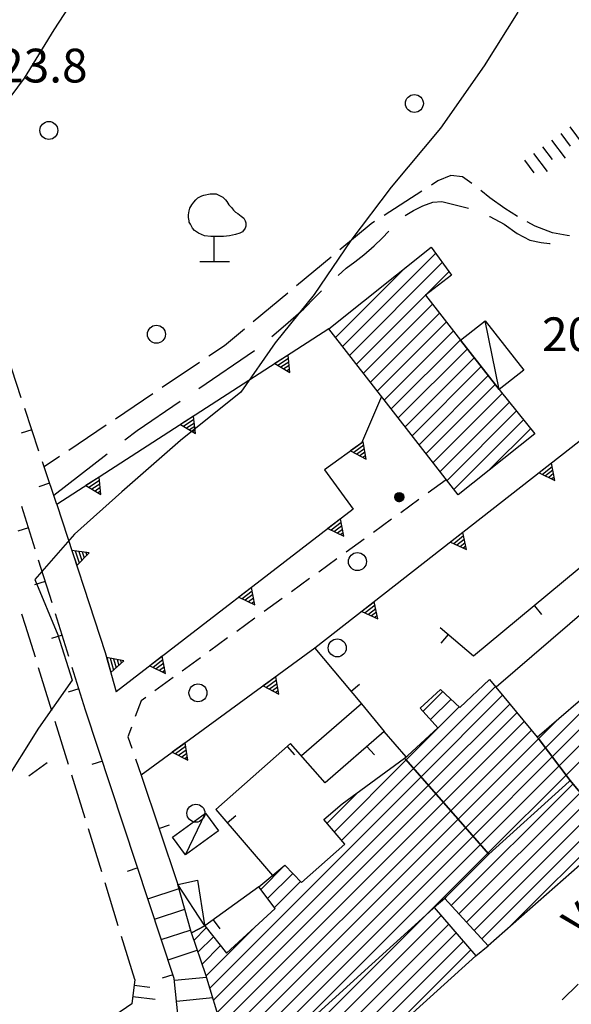
# Model space of a CAD drawing. Extents: x 1661930 to 1663384, y 4852723 to 4853939.
# Drawn here: x 1662362 to 1662411, y 4853264 to 4853352 of the extents above; entities that cross this region are included whole.
import ezdxf

# ---------------------------------------------------------------- set-up
doc = ezdxf.new("R2010")
doc.units = 0
doc.header["$MEASUREMENT"] = 0
doc.layers.get('0').update_dxf_attribs({"linetype": 'CONTINUOUS', "lineweight": 13})
doc.layers.add('BASE CARTOGRAFICA', color=7, linetype='CONTINUOUS')
doc.styles.get("Standard").update_dxf_attribs({"font": 'LEROY.SHX'})

# ---------------------------------------------------------------- blocks, each defined once
blk = doc.blocks.new('*X22')
at = {"color": 0}
for p, q in [((30.979297, 11.4), (31.172598, 11.4)), ((30.678099, 10.8), (31.473795, 10.8)), ((30.778498, 11), (31.373396, 11)), ((30.878897, 11.2), (31.272997, 11.2)), ((30.5777, 10.6), (31.574194, 10.6))]:
    blk.add_line(p, q, dxfattribs=at)
blk = doc.blocks.new('L05')
at = {"color": 0}
blk.add_lwpolyline([(-0.5, 0), (0.5, 0), (0, 0.996025), (-0.5, 0)], dxfattribs=at)
blk.add_blockref('*X22', (-31.075947, -10.596508), dxfattribs=at)
blk = doc.blocks.new('S10')
at = {"color": 0}
blk.add_circle((0, 0), 0.4, dxfattribs=at)
blk = doc.blocks.new('*X1')
at = {"color": 0}
for p, q in [((7.462226, 17.997), (7.502224, 17.997)), ((7.46224, 17.996), (7.50221, 17.996)), ((7.462263, 17.998), (7.502187, 17.998)), ((7.462303, 17.995), (7.502147, 17.995)), ((7.46235, 17.999), (7.5021, 17.999)), ((7.462418, 17.994), (7.502032, 17.994)), ((7.462488, 18), (7.501962, 18)), ((7.462583, 17.993), (7.501867, 17.993)), ((7.462678, 18.001), (7.501772, 18.001)), ((7.462802, 17.992), (7.501648, 17.992)), ((7.462921, 18.002), (7.501529, 18.002)), ((7.463075, 17.991), (7.501375, 17.991)), ((7.46322, 18.003), (7.50123, 18.003)), ((7.463405, 17.99), (7.501045, 17.99)), ((7.463578, 18.004), (7.500872, 18.004)), ((7.463997, 18.005), (7.500453, 18.005)), ((7.464483, 18.006), (7.499967, 18.006)), ((7.46504, 18.007), (7.49941, 18.007)), ((7.465676, 18.008), (7.498774, 18.008)), ((7.466401, 18.009), (7.498049, 18.009)), ((7.467227, 18.01), (7.497223, 18.01)), ((7.468172, 18.011), (7.496278, 18.011)), ((7.469263, 18.012), (7.495187, 18.012)), ((7.470539, 18.013), (7.493911, 18.013)), ((7.472071, 18.014), (7.492379, 18.014)), ((7.474001, 18.015), (7.490449, 18.015)), ((7.476732, 18.016), (7.487718, 18.016)), ((7.463796, 17.989), (7.500654, 17.989)), ((7.46425, 17.988), (7.5002, 17.988)), ((7.464773, 17.987), (7.499677, 17.987)), ((7.465372, 17.986), (7.499078, 17.986)), ((7.466054, 17.985), (7.498396, 17.985)), ((7.466832, 17.984), (7.497618, 17.984)), ((7.467719, 17.983), (7.496731, 17.983)), ((7.468739, 17.982), (7.495711, 17.982)), ((7.469923, 17.981), (7.494527, 17.981)), ((7.471326, 17.98), (7.493124, 17.98)), ((7.473046, 17.979), (7.491404, 17.979)), ((7.475317, 17.978), (7.489133, 17.978)), ((7.479195, 17.977), (7.485255, 17.977))]:
    blk.add_line(p, q, dxfattribs=at)
blk = doc.blocks.new('S34')
at = {"color": 0}
blk.add_circle((0, 0), 0.2, dxfattribs=at)
at = {"color": 0, "xscale": 10, "yscale": 10, "zscale": 10}
blk.add_blockref('*X1', (-74.82225, -179.967691), dxfattribs=at)
blk = doc.blocks.new('S21')
at = {"color": 0}
for points in [[(0, 0), (0, 1.11), (-0.15, 1.11), (-0.42, 1.14), (-0.69, 1.26), (-0.87, 1.38), (-0.96, 1.47), (-1.05, 1.65), (-1.11, 1.74), (-1.11, 1.8), (-1.14, 1.95), (-1.14, 2.07), (-1.11, 2.25), (-1.08, 2.37), (-0.99, 2.52), (-0.9, 2.64), (-0.81, 2.73), (-0.72, 2.82), (-0.54, 2.91), (-0.45, 2.94), (-0.18, 3), (0.09, 3), (0.39, 2.85), (0.51, 2.73), (0.57, 2.67), (0.66, 2.52), (0.78, 2.4), (0.87, 2.28), (0.96, 2.19), (1.05, 2.13), (1.2, 2.01), (1.32, 1.92), (1.38, 1.8), (1.41, 1.71), (1.41, 1.56), (1.38, 1.47), (1.26, 1.32), (1.14, 1.26), (0.96, 1.2), (0.69, 1.14), (0.42, 1.11), (0.12, 1.11), (0, 1.11)], [(-0.63, 0), (0.69, 0)]]:
    blk.add_lwpolyline(points, dxfattribs=at)

msp = doc.modelspace()

# ---------------------------------------------------------------- linework, layer by layer
at = {"layer": 'BASE CARTOGRAFICA', "flags": 128}
for points in [[(1662368.394, 4853355.411), (1662365.294, 4853350.601), (1662362.654, 4853346.311), (1662359.654, 4853342.311)], [(1662406.534, 4853352.181), (1662403.564, 4853347.411), (1662399.654, 4853341.871), (1662395.284, 4853336.601), (1662391.694, 4853331.871), (1662388.434, 4853327.081), (1662384.964, 4853322.771), (1662381.904, 4853318.381), (1662376.544, 4853314.101), (1662371.324, 4853309.511), (1662367.134, 4853305.751), (1662363.584, 4853301.721), (1662365.634, 4853296.801), (1662366.924, 4853292.781), (1662363.934, 4853288.511), (1662360.684, 4853283.351)], [(1662411.155, 4853341.983), (1662412.349, 4853340.379)], [(1662409.551, 4853340.789), (1662410.745, 4853339.184)], [(1662410.353, 4853341.386), (1662411.189, 4853340.263)], [(1662408.749, 4853340.192), (1662409.584, 4853339.069)], [(1662407.144, 4853338.998), (1662407.98, 4853337.875)], [(1662407.946, 4853339.595), (1662409.14, 4853337.99)], [(1662402.453, 4853336.935), (1662401.634, 4853337.531), (1662400.594, 4853337.651), (1662399.444, 4853337.161), (1662398.863, 4853336.789)], [(1662398.021, 4853336.251), (1662394.651, 4853334.095)], [(1662406.503, 4853334.009), (1662405.384, 4853334.721), (1662404.064, 4853335.671), (1662403.247, 4853336.328)], [(1662396.521, 4853334.079), (1662396.524, 4853334.081), (1662397.254, 4853334.541), (1662398.104, 4853334.961), (1662398.984, 4853335.281), (1662399.774, 4853335.331), (1662402.16, 4853334.745)], [(1662404.017, 4853334.013), (1662404.044, 4853334.001), (1662405.324, 4853333.311), (1662406.494, 4853332.491), (1662407.614, 4853331.891), (1662408.604, 4853331.681), (1662409.344, 4853331.601), (1662409.404, 4853331.597)], [(1662390.561, 4853328.763), (1662391.284, 4853329.401), (1662392.054, 4853329.971), (1662392.864, 4853330.601), (1662393.764, 4853331.401), (1662394.484, 4853332.081), (1662395.076, 4853332.701)], [(1662393.809, 4853333.556), (1662393.505, 4853333.361), (1662390.708, 4853331.033)], [(1662411.148, 4853332.278), (1662410.944, 4853332.301), (1662409.614, 4853332.561), (1662408.074, 4853333.151), (1662407.378, 4853333.527)], [(1662389.724, 4853324.021), (1662398.824, 4853331.281), (1662400.634, 4853328.781), (1662398.334, 4853327.001), (1662401.454, 4853323.011), (1662404.884, 4853318.621), (1662404.984, 4853318.491), (1662408.064, 4853314.691), (1662401.234, 4853309.271), (1662389.724, 4853324.021)], [(1662389.94, 4853330.393), (1662386.866, 4853327.834)], [(1662399.226, 4853330.726), (1662390.95, 4853322.45)], [(1662390.33, 4853323.245), (1662396.56, 4853329.475)], [(1662391.57, 4853321.656), (1662399.82, 4853329.906)], [(1662400.414, 4853329.086), (1662392.189, 4853320.861)], [(1662386.097, 4853327.194), (1662383.023, 4853324.634)], [(1662384.685, 4853323.342), (1662385.884, 4853324.371), (1662387.514, 4853325.801), (1662388.564, 4853326.871), (1662389.093, 4853327.406)], [(1662392.809, 4853320.067), (1662398.952, 4853326.21)], [(1662399.573, 4853325.417), (1662393.429, 4853319.273)], [(1662389.724, 4853324.021), (1662365.544, 4853308.401)], [(1662382.255, 4853323.995), (1662380.474, 4853322.511), (1662379.077, 4853321.573)], [(1662394.049, 4853318.478), (1662400.194, 4853324.623)], [(1662404.884, 4853318.621), (1662401.454, 4853323.011), (1662403.644, 4853324.731), (1662407.084, 4853320.341), (1662404.884, 4853318.621)], [(1662404.884, 4853318.621), (1662403.644, 4853324.731)], [(1662400.814, 4853323.829), (1662394.669, 4853317.684)], [(1662395.289, 4853316.89), (1662401.435, 4853323.036)], [(1662402.055, 4853322.242), (1662395.909, 4853316.096)], [(1662362.391, 4853317.891), (1662361.137, 4853321.69)], [(1662378.177, 4853318.703), (1662383.139, 4853322.076)], [(1662396.528, 4853315.301), (1662402.675, 4853321.448)], [(1662378.247, 4853321.016), (1662374.927, 4853318.786)], [(1662403.296, 4853320.654), (1662397.148, 4853314.507)], [(1662397.768, 4853313.713), (1662403.916, 4853319.86)], [(1662404.536, 4853319.066), (1662398.388, 4853312.918)], [(1662374.097, 4853318.228), (1662370.776, 4853315.998)], [(1662394.434, 4853317.991), (1662392.634, 4853313.861), (1662389.364, 4853311.491), (1662391.904, 4853307.991), (1662370.834, 4853291.741)], [(1662399.008, 4853312.124), (1662405.159, 4853318.275)], [(1662363.958, 4853313.143), (1662362.704, 4853316.942)], [(1662371.612, 4853314.136), (1662372.704, 4853314.981), (1662376.524, 4853317.578)], [(1662405.792, 4853317.494), (1662399.628, 4853311.329)], [(1662400.248, 4853310.535), (1662406.425, 4853316.713)], [(1662369.946, 4853315.44), (1662366.625, 4853313.21)], [(1662407.059, 4853315.932), (1662400.867, 4853309.741)], [(1662363.331, 4853315.042), (1662362.381, 4853314.729)], [(1662412.924, 4853314.721), (1662388.504, 4853295.621)], [(1662404.035, 4853311.494), (1662407.692, 4853315.151)], [(1662365.795, 4853312.652), (1662364.424, 4853311.731)], [(1662365.284, 4853309.241), (1662370.03, 4853312.912)], [(1662365.544, 4853308.401), (1662364.424, 4853311.731), (1662364.271, 4853312.193)], [(1662364.906, 4853310.297), (1662363.959, 4853309.978)], [(1662400.184, 4853310.601), (1662398.564, 4853309.429)], [(1662363.631, 4853304.416), (1662362.435, 4853308.233)], [(1662365.544, 4853308.401), (1662369.864, 4853295.231), (1662370.834, 4853291.741)], [(1662397.753, 4853308.843), (1662396.133, 4853307.67)], [(1662395.323, 4853307.084), (1662393.702, 4853305.912)], [(1662419.184, 4853304.691), (1662417.214, 4853307.021), (1662402.614, 4853294.911), (1662399.644, 4853297.431)], [(1662363.033, 4853306.324), (1662362.079, 4853306.026)], [(1662392.892, 4853305.326), (1662391.272, 4853304.153)], [(1662422.824, 4853300.261), (1662419.184, 4853304.691), (1662404.614, 4853292.141)], [(1662365.125, 4853299.644), (1662363.93, 4853303.461)], [(1662390.461, 4853303.567), (1662388.841, 4853302.395)], [(1662364.528, 4853301.553), (1662363.573, 4853301.254)], [(1662388.031, 4853301.808), (1662386.41, 4853300.636)], [(1662385.6, 4853300.05), (1662383.98, 4853298.878)], [(1662423.454, 4853299.581), (1662423.524, 4853299.481), (1662429.404, 4853291.351), (1662429.474, 4853291.251), (1662429.374, 4853291.171), (1662415.224, 4853279.131), (1662415.194, 4853279.101), (1662415.164, 4853279.141), (1662415.114, 4853279.201), (1662411.454, 4853283.521), (1662411.194, 4853283.861), (1662408.344, 4853287.611), (1662408.264, 4853287.711), (1662415.954, 4853294.341), (1662418.754, 4853296.751), (1662422.824, 4853300.261), (1662423.454, 4853299.581)], [(1662409.605, 4853285.952), (1662423.349, 4853299.695)], [(1662363.644, 4853294.837), (1662362.774, 4853297.652), (1662362.446, 4853298.653)], [(1662366.62, 4853294.873), (1662365.424, 4853298.69)], [(1662408.017, 4853299.393), (1662408.656, 4853298.623)], [(1662423.954, 4853298.886), (1662410.216, 4853285.148)], [(1662383.169, 4853298.291), (1662381.549, 4853297.119)], [(1662420.473, 4853298.234), (1662408.995, 4853286.755)], [(1662410.827, 4853284.344), (1662424.547, 4853298.065)], [(1662400.342, 4853296.839), (1662399.695, 4853296.077)], [(1662366.022, 4853296.781), (1662365.068, 4853296.483)], [(1662380.74, 4853296.532), (1662379.123, 4853295.355)], [(1662388.504, 4853295.621), (1662373.044, 4853284.341)], [(1662388.504, 4853295.621), (1662392.644, 4853290.671), (1662387.294, 4853286.051)], [(1662378.314, 4853294.766), (1662376.697, 4853293.59)], [(1662365.119, 4853290.059), (1662363.938, 4853293.881)], [(1662368.114, 4853290.101), (1662366.918, 4853293.918)], [(1662375.888, 4853293.001), (1662374.271, 4853291.825)], [(1662391.712, 4853291.786), (1662392.479, 4853292.427)], [(1662408.264, 4853287.711), (1662408.344, 4853287.611), (1662411.194, 4853283.861), (1662411.094, 4853283.771), (1662403.974, 4853277.311), (1662396.564, 4853285.751), (1662396.474, 4853285.851), (1662396.764, 4853286.071), (1662399.434, 4853288.531), (1662397.874, 4853290.301), (1662399.674, 4853291.961), (1662401.394, 4853290.351), (1662404.024, 4853292.841), (1662408.264, 4853287.711)], [(1662367.516, 4853292.01), (1662366.562, 4853291.711)], [(1662397.278, 4853284.938), (1662404.548, 4853292.207)], [(1662399.873, 4853291.775), (1662398.12, 4853290.022)], [(1662373.462, 4853291.236), (1662373.044, 4853290.932), (1662372.531, 4853289.541)], [(1662392.644, 4853290.671), (1662394.644, 4853288.211)], [(1662405.187, 4853291.433), (1662397.939, 4853284.185)], [(1662398.782, 4853289.27), (1662400.603, 4853291.091)], [(1662376.464, 4853261.631), (1662375.994, 4853266.241), (1662368.114, 4853290.101)], [(1662401.334, 4853290.408), (1662396.617, 4853285.691)], [(1662398.6, 4853283.432), (1662405.827, 4853290.659)], [(1662406.467, 4853289.885), (1662399.261, 4853282.679)], [(1662366.594, 4853285.282), (1662365.414, 4853289.104)], [(1662399.923, 4853281.926), (1662407.107, 4853289.11)], [(1662408.384, 4853287.558), (1662410.241, 4853289.416)], [(1662372.185, 4853288.603), (1662371.864, 4853287.731), (1662372.216, 4853286.72)], [(1662396.614, 4853285.961), (1662394.644, 4853288.211), (1662389.424, 4853283.641), (1662386.324, 4853287.151), (1662379.704, 4853281.271), (1662384.734, 4853275.401)], [(1662407.747, 4853288.336), (1662400.584, 4853281.172)], [(1662401.245, 4853280.42), (1662408.384, 4853287.558)], [(1662386.033, 4853286.893), (1662386.698, 4853286.146)], [(1662393.132, 4853286.888), (1662393.791, 4853286.135)], [(1662408.995, 4853286.755), (1662401.906, 4853279.666)], [(1662364.684, 4853285.421), (1662363.06, 4853284.254)], [(1662369.607, 4853285.58), (1662368.658, 4853285.266)], [(1662372.545, 4853285.775), (1662373.044, 4853284.341)], [(1662396.474, 4853285.851), (1662396.564, 4853285.751), (1662403.974, 4853277.311), (1662403.874, 4853277.211), (1662400.144, 4853273.471), (1662400.044, 4853273.371), (1662399.114, 4853272.571), (1662399.014, 4853272.481), (1662388.094, 4853262.591), (1662387.994, 4853262.501), (1662386.064, 4853260.801), (1662380.264, 4853261.791), (1662378.794, 4853266.571), (1662377.514, 4853270.311), (1662378.704, 4853270.921), (1662380.654, 4853268.491), (1662384.964, 4853272.481), (1662383.524, 4853274.391), (1662385.824, 4853276.321), (1662387.314, 4853274.801), (1662391.174, 4853278.201), (1662389.304, 4853280.401), (1662390.924, 4853281.771), (1662396.474, 4853285.851)], [(1662396.617, 4853285.691), (1662390.233, 4853279.308)], [(1662402.567, 4853278.913), (1662409.605, 4853285.952)], [(1662390.883, 4853278.543), (1662397.278, 4853284.938)], [(1662410.216, 4853285.148), (1662403.228, 4853278.16)], [(1662368.069, 4853280.504), (1662366.889, 4853284.326)], [(1662373.044, 4853284.341), (1662376.314, 4853274.621)], [(1662397.939, 4853284.185), (1662379.154, 4853265.4)], [(1662411.194, 4853283.861), (1662411.454, 4853283.521), (1662415.114, 4853279.201), (1662415.164, 4853279.141), (1662415.194, 4853279.101), (1662415.024, 4853278.951), (1662403.904, 4853269.151), (1662400.044, 4853273.371), (1662400.144, 4853273.471), (1662403.874, 4853277.211), (1662403.974, 4853277.311), (1662411.094, 4853283.771), (1662411.194, 4853283.861)], [(1662403.889, 4853277.407), (1662410.827, 4853284.344)], [(1662379.487, 4853264.318), (1662398.6, 4853283.432)], [(1662411.438, 4853283.542), (1662400.628, 4853272.732)], [(1662399.261, 4853282.679), (1662379.819, 4853263.236)], [(1662380.152, 4853262.155), (1662399.923, 4853281.926)], [(1662389.584, 4853280.072), (1662392.278, 4853282.766)], [(1662401.304, 4853271.994), (1662412.086, 4853282.775)], [(1662412.735, 4853282.01), (1662401.98, 4853271.255)], [(1662400.584, 4853281.172), (1662381.065, 4853261.654)], [(1662402.655, 4853270.516), (1662413.383, 4853281.244)], [(1662376.984, 4853277.241), (1662375.834, 4853278.811), (1662378.774, 4853280.961), (1662379.924, 4853279.381), (1662376.984, 4853277.241)], [(1662376.984, 4853277.241), (1662378.774, 4853280.961)], [(1662380.702, 4853280.106), (1662381.462, 4853280.757)], [(1662382.273, 4853261.448), (1662401.245, 4853280.42)], [(1662414.032, 4853280.478), (1662403.331, 4853269.778)], [(1662369.544, 4853275.726), (1662368.364, 4853279.548)], [(1662374.638, 4853279.602), (1662375.586, 4853279.921)], [(1662401.906, 4853279.666), (1662383.481, 4853261.242)], [(1662405.713, 4853270.745), (1662414.68, 4853279.713)], [(1662384.689, 4853261.036), (1662402.567, 4853278.913)], [(1662403.228, 4853278.16), (1662385.897, 4853260.829)], [(1662398.477, 4853271.995), (1662403.889, 4853277.407)], [(1662372.743, 4853276.084), (1662371.794, 4853275.771)], [(1662383.687, 4853274.175), (1662385.828, 4853276.317)], [(1662378.704, 4853270.921), (1662377.514, 4853270.311), (1662377.484, 4853270.411), (1662376.314, 4853274.621), (1662378.064, 4853275.001), (1662378.684, 4853271.021), (1662378.704, 4853270.921)], [(1662386.528, 4853275.602), (1662384.295, 4853273.369)], [(1662371.019, 4853270.949), (1662369.839, 4853274.771)], [(1662373.644, 4853273.341), (1662376.434, 4853274.251)], [(1662378.704, 4853270.921), (1662376.314, 4853274.621)], [(1662383.524, 4853274.391), (1662378.704, 4853270.921)], [(1662384.903, 4853272.562), (1662387.229, 4853274.888)], [(1662374.244, 4853271.531), (1662376.934, 4853272.411)], [(1662387.994, 4853262.501), (1662388.094, 4853262.591), (1662399.014, 4853272.481), (1662399.114, 4853272.571), (1662402.814, 4853268.281), (1662391.874, 4853258.371), (1662387.994, 4853262.501)], [(1662379.466, 4853271.47), (1662380.05, 4853270.658)], [(1662398.477, 4853271.995), (1662388.473, 4853261.991)], [(1662389.158, 4853261.262), (1662399.74, 4853271.844)], [(1662374.844, 4853269.721), (1662377.424, 4853270.561)], [(1662378.844, 4853270.746), (1662377.742, 4853269.644)], [(1662378.821, 4853266.481), (1662383.038, 4853270.698)], [(1662400.395, 4853271.085), (1662389.843, 4853260.533)], [(1662372.494, 4853266.171), (1662371.314, 4853269.993)], [(1662378.103, 4853268.591), (1662379.474, 4853269.962)], [(1662390.528, 4853259.804), (1662401.051, 4853270.326)], [(1662380.103, 4853269.177), (1662378.463, 4853267.537)], [(1662401.705, 4853269.566), (1662391.213, 4853259.074)], [(1662392.409, 4853258.856), (1662402.36, 4853268.807)], [(1662402.814, 4853268.281), (1662403.904, 4853269.151)], [(1662375.444, 4853267.911), (1662378.044, 4853268.761)], [(1662375.879, 4853266.589), (1662374.93, 4853266.275)], [(1662376.004, 4853266.091), (1662378.854, 4853266.371)], [(1662372.494, 4853266.151), (1662372.224, 4853263.991), (1662370.711, 4853262.974)], [(1662372.432, 4853265.655), (1662373.821, 4853265.482)], [(1662410.474, 4853264.354), (1662411.895, 4853265.763)], [(1662372.308, 4853264.663), (1662374.293, 4853264.415)], [(1662376.194, 4853264.231), (1662379.414, 4853264.551)]]:
    msp.add_lwpolyline(points, dxfattribs=at)

# ---------------------------------------------------------------- block references
at = {"layer": 'BASE CARTOGRAFICA', "xscale": 2, "yscale": 2, "zscale": 2}
for name, p in [('S10', (1662397.344, 4853344.051)), ('S10', (1662364.844, 4853341.651)), ('S21', (1662379.534, 4853330.011)), ('S10', (1662374.414, 4853323.531)), ('S34', (1662395.994, 4853309.061)), ('S10', (1662392.284, 4853303.321)), ('S10', (1662390.484, 4853295.651)), ('S10', (1662378.104, 4853291.651)), ('S10', (1662377.924, 4853280.951))]:
    msp.add_blockref(name, p, dxfattribs=at)
at = {"layer": 'BASE CARTOGRAFICA', "xscale": 1.399999976158142, "yscale": 1.399999976158142, "zscale": 1.399999976158142}
for p, rotation in [((1662385.524, 4853321.308), 212.8616027832032), ((1662377.124, 4853315.882), 212.8614807128907), ((1662392.233, 4853313.571), 215.9346923828124), ((1662408.986, 4853311.641), 218.0308227539063), ((1662368.724, 4853310.456), 212.8618621826172), ((1662390.216, 4853306.689), 217.6407165527344), ((1662401.109, 4853305.48), 218.0311126708983), ((1662367.102, 4853303.65), 288.1604919433594), ((1662382.298, 4853300.582), 217.640853881836), ((1662393.232, 4853299.319), 218.0309906005859), ((1662370.169, 4853294.133), 285.5321807861329), ((1662374.379, 4853294.475), 217.640411376953), ((1662384.465, 4853292.674), 216.1151275634765), ((1662376.387, 4853286.78), 216.1149597167968)]:
    msp.add_blockref('L05', p, dxfattribs=dict(at, rotation=rotation))

# ---------------------------------------------------------------- texts
at = {"layer": 'BASE CARTOGRAFICA'}
for s, p in [('223.8', (1662358.064, 4853345.921)), ('206.1', (1662408.694, 4853322.031))]:
    msp.add_text(s, height=3, dxfattribs=at).set_placement(p)
msp.add_text('VIA', height=2.8, rotation=42, dxfattribs=at).set_placement((1662412.094, 4853269.651))

doc.saveas('drawing.dxf')
